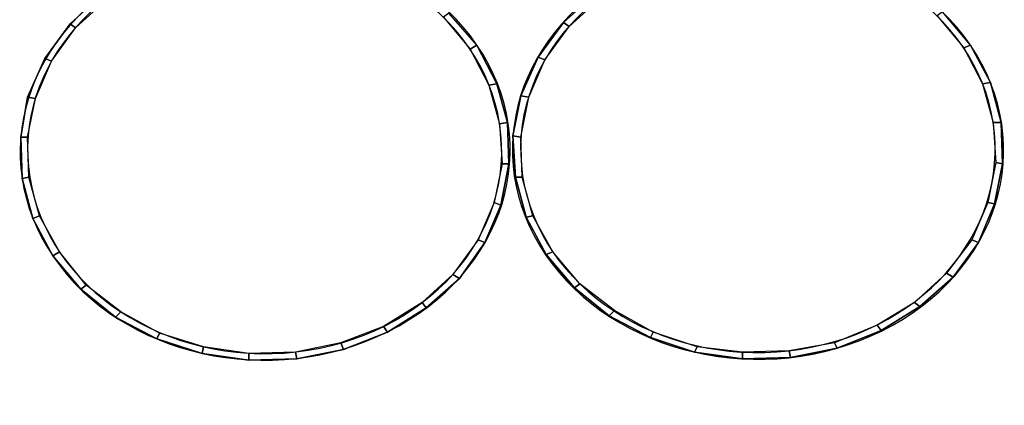
# Model space of a CAD drawing. Units: millimetres. Extents: x 2412 to 5718, y -1378 to 1875.
# Drawn here: x 3899 to 4369, y -400 to -216 of the extents above; entities that cross this region are included whole.
import ezdxf

# ---------------------------------------------------------------- set-up
doc = ezdxf.new("R2010")
doc.units = ezdxf.units.MM
doc.layers.add('МАФЫ НАШИ', color=7, linetype='Continuous', lineweight=25)

# ---------------------------------------------------------------- blocks, each defined once
blk = doc.blocks.new('прт78щл')
at = {"layer": 'МАФЫ НАШИ', "lineweight": 25}
for points in [[(3939.13, -203.1), (3923.2, -217.76), (3939.13, -203.1)], [(4174.2, -203.1), (4158.91, -217.12), (4174.2, -203.1)], [(3923.2, -217.76), (3911.09, -234.32), (3923.2, -217.76)], [(4158.91, -217.12), (4146.81, -233.68), (4158.91, -217.12)], [(4127.06, -246.42), (4117.5, -227.95), (4127.06, -246.42)], [(4362.77, -245.79), (4353.21, -227.95), (4362.77, -245.79)], [(3911.09, -234.32), (3902.81, -252.79), (3911.09, -234.32)], [(4146.81, -233.68), (4138.53, -252.16), (4146.81, -233.68)], [(4132.15, -264.9), (4127.06, -246.42), (4132.15, -264.9)], [(4367.87, -264.9), (4362.77, -245.79), (4367.87, -264.9)], [(3902.81, -252.79), (3899.63, -271.91), (3902.81, -252.79)], [(4138.53, -252.16), (4134.7, -271.27), (4138.53, -252.16)], [(4132.79, -284.65), (4132.15, -264.9), (4132.79, -284.65)], [(4368.5, -284.65), (4367.87, -264.9), (4368.5, -284.65)], [(3899.63, -271.91), (3900.26, -291.66), (3899.63, -271.91)], [(4134.7, -271.27), (4135.98, -291.02), (4134.7, -271.27)], [(4128.97, -304.4), (4132.79, -284.65), (4128.97, -304.4)], [(4364.68, -303.76), (4368.5, -284.65), (4364.68, -303.76)], [(4135.98, -291.02), (4141.07, -310.13), (4135.98, -291.02)], [(3900.26, -291.66), (3905.36, -310.77), (3900.26, -291.66)], [(4121.32, -322.23), (4128.97, -304.4), (4121.32, -322.23)], [(4357.04, -322.23), (4364.68, -303.76), (4357.04, -322.23)], [(4141.07, -310.13), (4150.63, -327.97), (4141.07, -310.13)], [(3905.36, -310.77), (3914.92, -328.6), (3905.36, -310.77)], [(4109.22, -339.43), (4121.32, -322.23), (4109.22, -339.43)], [(4344.93, -338.8), (4357.04, -322.23), (4344.93, -338.8)], [(3914.92, -328.6), (3928.3, -344.53), (3914.92, -328.6)], [(4150.63, -327.97), (4164.01, -343.89), (4150.63, -327.97)], [(4093.29, -353.45), (4109.22, -339.43), (4093.29, -353.45)], [(4329.01, -352.81), (4344.93, -338.8), (4329.01, -352.81)], [(3928.3, -344.53), (3944.86, -357.91), (3928.3, -344.53)], [(4164.01, -343.89), (4180.57, -357.27), (4164.01, -343.89)], [(4074.82, -364.92), (4093.29, -353.45), (4074.82, -364.92)], [(4180.57, -357.27), (4200.32, -367.47), (4180.57, -357.27)], [(4310.53, -364.28), (4329.01, -352.81), (4310.53, -364.28)], [(3944.86, -357.91), (3964.61, -368.1), (3944.86, -357.91)], [(4053.8, -373.2), (4074.82, -364.92), (4053.8, -373.2)], [(4289.51, -372.56), (4310.53, -364.28), (4289.51, -372.56)], [(3964.61, -368.1), (3986.27, -375.11), (3964.61, -368.1)], [(4200.32, -367.47), (4221.34, -374.47), (4200.32, -367.47)], [(3986.27, -375.11), (4008.56, -378.3), (3986.27, -375.11)], [(4031.5, -377.66), (4053.8, -373.2), (4031.5, -377.66)], [(4221.34, -374.47), (4244.28, -377.66), (4221.34, -374.47)], [(4267.21, -377.02), (4289.51, -372.56), (4267.21, -377.02)], [(4008.56, -378.3), (4031.5, -377.66), (4008.56, -378.3)], [(4244.28, -377.66), (4267.21, -377.02), (4244.28, -377.66)]]:
    blk.add_lwpolyline(points, dxfattribs=at)
for points in [[(3923.2, -217.76), (3925.75, -219.67), (3941.04, -205.65), (3939.13, -203.1)], [(4158.91, -217.12), (4161.46, -219.03), (4176.75, -205.01), (4174.2, -203.1)], [(4104.12, -212.66), (4101.58, -214.57), (4114.32, -229.86), (4117.5, -227.95)], [(4339.84, -212.02), (4337.29, -213.93), (4350.03, -229.22), (4353.21, -227.95)], [(3911.09, -234.32), (3914.28, -235.59), (3925.75, -219.67), (3923.2, -217.76)], [(4146.81, -233.68), (4149.99, -234.96), (4161.46, -219.03), (4158.91, -217.12)], [(4117.5, -227.95), (4114.32, -229.86), (4123.24, -247.06), (4127.06, -246.42)], [(4353.21, -227.95), (4350.03, -229.22), (4358.95, -246.42), (4362.77, -245.79)], [(3902.81, -252.79), (3906.64, -253.43), (3914.28, -235.59), (3911.09, -234.32)], [(4138.53, -252.16), (4142.35, -252.79), (4149.99, -234.96), (4146.81, -233.68)], [(4127.06, -246.42), (4123.24, -247.06), (4128.33, -265.54), (4132.15, -264.9)], [(4362.77, -245.79), (4358.95, -246.42), (4364.04, -264.9), (4367.87, -264.9)], [(3899.63, -271.91), (3902.81, -271.91), (3906.64, -253.43), (3902.81, -252.79)], [(4134.7, -271.27), (4138.53, -271.91), (4142.35, -252.79), (4138.53, -252.16)], [(4132.15, -264.9), (4128.33, -265.54), (4129.61, -284.65), (4132.79, -284.65)], [(4367.87, -264.9), (4364.04, -264.9), (4365.32, -284.01), (4368.5, -284.65)], [(3900.26, -291.66), (3903.45, -291.02), (3902.81, -271.91), (3899.63, -271.91)], [(4135.98, -291.02), (4139.16, -291.02), (4138.53, -271.91), (4134.7, -271.27)], [(4132.79, -284.65), (4129.61, -284.65), (4125.78, -303.12), (4128.97, -304.4)], [(4368.5, -284.65), (4365.32, -284.01), (4361.5, -303.12), (4364.68, -303.76)], [(3905.36, -310.77), (3908.55, -309.49), (3903.45, -291.02), (3900.26, -291.66)], [(4141.07, -310.13), (4144.26, -309.49), (4139.16, -291.02), (4135.98, -291.02)], [(4128.97, -304.4), (4125.78, -303.12), (4118.14, -320.96), (4121.32, -322.23)], [(4364.68, -303.76), (4361.5, -303.12), (4353.85, -320.96), (4357.04, -322.23)], [(3914.92, -328.6), (3918.1, -326.69), (3908.55, -309.49), (3905.36, -310.77)], [(4150.63, -327.97), (4153.81, -326.69), (4144.26, -309.49), (4141.07, -310.13)], [(4121.32, -322.23), (4118.14, -320.96), (4106.03, -337.52), (4109.22, -339.43)], [(4357.04, -322.23), (4353.85, -320.96), (4341.75, -336.89), (4344.93, -338.8)], [(3928.3, -344.53), (3930.84, -342.62), (3918.1, -326.69), (3914.92, -328.6)], [(4164.01, -343.89), (4166.56, -341.98), (4153.81, -326.69), (4150.63, -327.97)], [(4109.22, -339.43), (4106.03, -337.52), (4091.38, -350.9), (4093.29, -353.45)], [(4344.93, -338.8), (4341.75, -336.89), (4326.46, -350.9), (4329.01, -352.81)], [(3944.86, -357.91), (3947.41, -355.36), (3930.84, -342.62), (3928.3, -344.53)], [(4180.57, -357.27), (4183.12, -354.72), (4166.56, -341.98), (4164.01, -343.89)], [(4093.29, -353.45), (4091.38, -350.9), (4072.91, -362.37), (4074.82, -364.92)], [(4329.01, -352.81), (4326.46, -350.9), (4308.62, -361.73), (4310.53, -364.28)], [(3964.61, -368.1), (3965.88, -365.55), (3947.41, -355.36), (3944.86, -357.91)], [(4200.32, -367.47), (4201.59, -364.92), (4183.12, -354.72), (4180.57, -357.27)], [(4310.53, -364.28), (4308.62, -361.73), (4288.23, -370.01), (4289.51, -372.56)], [(3986.27, -375.11), (3986.9, -371.92), (3965.88, -365.55), (3964.61, -368.1)], [(4074.82, -364.92), (4072.91, -362.37), (4052.52, -370.01), (4053.8, -373.2)], [(4221.34, -374.47), (4222.62, -371.92), (4201.59, -364.92), (4200.32, -367.47)], [(4053.8, -373.2), (4052.52, -370.01), (4030.86, -374.47), (4031.5, -377.66)], [(4289.51, -372.56), (4288.23, -370.01), (4266.57, -373.84), (4267.21, -377.02)], [(4008.56, -378.3), (4008.56, -375.11), (3986.9, -371.92), (3986.27, -375.11)], [(4031.5, -377.66), (4030.86, -374.47), (4008.56, -375.11), (4008.56, -378.3)], [(4244.28, -377.66), (4244.28, -374.47), (4222.62, -371.92), (4221.34, -374.47)], [(4267.21, -377.02), (4266.57, -373.84), (4244.28, -374.47), (4244.28, -377.66)]]:
    blk.add_lwpolyline(points, close=True, dxfattribs=at)
at = {"layer": 'МАФЫ НАШИ', "color": 251, "lineweight": 25}
for points in [[(3939.13, -203.1), (3923.2, -217.76), (3939.13, -203.1)], [(4174.2, -203.1), (4158.91, -217.12), (4174.2, -203.1)], [(3923.2, -217.76), (3911.09, -234.32), (3923.2, -217.76)], [(4158.91, -217.12), (4146.81, -233.68), (4158.91, -217.12)], [(4127.06, -246.42), (4117.5, -227.95), (4127.06, -246.42)], [(4362.77, -245.79), (4353.21, -227.95), (4362.77, -245.79)], [(3911.09, -234.32), (3902.81, -252.79), (3911.09, -234.32)], [(4146.81, -233.68), (4138.53, -252.16), (4146.81, -233.68)], [(4132.15, -264.9), (4127.06, -246.42), (4132.15, -264.9)], [(4367.87, -264.9), (4362.77, -245.79), (4367.87, -264.9)], [(3902.81, -252.79), (3899.63, -271.91), (3902.81, -252.79)], [(4138.53, -252.16), (4134.7, -271.27), (4138.53, -252.16)], [(4132.79, -284.65), (4132.15, -264.9), (4132.79, -284.65)], [(4368.5, -284.65), (4367.87, -264.9), (4368.5, -284.65)], [(3899.63, -271.91), (3900.26, -291.66), (3899.63, -271.91)], [(4134.7, -271.27), (4135.98, -291.02), (4134.7, -271.27)], [(4128.97, -304.4), (4132.79, -284.65), (4128.97, -304.4)], [(4364.68, -303.76), (4368.5, -284.65), (4364.68, -303.76)], [(4135.98, -291.02), (4141.07, -310.13), (4135.98, -291.02)], [(3900.26, -291.66), (3905.36, -310.77), (3900.26, -291.66)], [(4121.32, -322.23), (4128.97, -304.4), (4121.32, -322.23)], [(4357.04, -322.23), (4364.68, -303.76), (4357.04, -322.23)], [(4141.07, -310.13), (4150.63, -327.97), (4141.07, -310.13)], [(3905.36, -310.77), (3914.92, -328.6), (3905.36, -310.77)], [(4109.22, -339.43), (4121.32, -322.23), (4109.22, -339.43)], [(4344.93, -338.8), (4357.04, -322.23), (4344.93, -338.8)], [(3914.92, -328.6), (3928.3, -344.53), (3914.92, -328.6)], [(4150.63, -327.97), (4164.01, -343.89), (4150.63, -327.97)], [(4093.29, -353.45), (4109.22, -339.43), (4093.29, -353.45)], [(4329.01, -352.81), (4344.93, -338.8), (4329.01, -352.81)], [(3928.3, -344.53), (3944.86, -357.91), (3928.3, -344.53)], [(4164.01, -343.89), (4180.57, -357.27), (4164.01, -343.89)], [(4074.82, -364.92), (4093.29, -353.45), (4074.82, -364.92)], [(4180.57, -357.27), (4200.32, -367.47), (4180.57, -357.27)], [(4310.53, -364.28), (4329.01, -352.81), (4310.53, -364.28)], [(3944.86, -357.91), (3964.61, -368.1), (3944.86, -357.91)], [(4053.8, -373.2), (4074.82, -364.92), (4053.8, -373.2)], [(4289.51, -372.56), (4310.53, -364.28), (4289.51, -372.56)], [(3964.61, -368.1), (3986.27, -375.11), (3964.61, -368.1)], [(4200.32, -367.47), (4221.34, -374.47), (4200.32, -367.47)], [(3986.27, -375.11), (4008.56, -378.3), (3986.27, -375.11)], [(4031.5, -377.66), (4053.8, -373.2), (4031.5, -377.66)], [(4221.34, -374.47), (4244.28, -377.66), (4221.34, -374.47)], [(4267.21, -377.02), (4289.51, -372.56), (4267.21, -377.02)], [(4008.56, -378.3), (4031.5, -377.66), (4008.56, -378.3)], [(4244.28, -377.66), (4267.21, -377.02), (4244.28, -377.66)]]:
    blk.add_lwpolyline(points, dxfattribs=at)
for points in [[(3923.2, -217.76), (3925.75, -219.67), (3941.04, -205.65), (3939.13, -203.1)], [(4158.91, -217.12), (4161.46, -219.03), (4176.75, -205.01), (4174.2, -203.1)], [(4104.12, -212.66), (4101.58, -214.57), (4114.32, -229.86), (4117.5, -227.95)], [(4339.84, -212.02), (4337.29, -213.93), (4350.03, -229.22), (4353.21, -227.95)], [(3911.09, -234.32), (3914.28, -235.59), (3925.75, -219.67), (3923.2, -217.76)], [(4146.81, -233.68), (4149.99, -234.96), (4161.46, -219.03), (4158.91, -217.12)], [(4117.5, -227.95), (4114.32, -229.86), (4123.24, -247.06), (4127.06, -246.42)], [(4353.21, -227.95), (4350.03, -229.22), (4358.95, -246.42), (4362.77, -245.79)], [(3902.81, -252.79), (3906.64, -253.43), (3914.28, -235.59), (3911.09, -234.32)], [(4138.53, -252.16), (4142.35, -252.79), (4149.99, -234.96), (4146.81, -233.68)], [(4127.06, -246.42), (4123.24, -247.06), (4128.33, -265.54), (4132.15, -264.9)], [(4362.77, -245.79), (4358.95, -246.42), (4364.04, -264.9), (4367.87, -264.9)], [(3899.63, -271.91), (3902.81, -271.91), (3906.64, -253.43), (3902.81, -252.79)], [(4134.7, -271.27), (4138.53, -271.91), (4142.35, -252.79), (4138.53, -252.16)], [(4132.15, -264.9), (4128.33, -265.54), (4129.61, -284.65), (4132.79, -284.65)], [(4367.87, -264.9), (4364.04, -264.9), (4365.32, -284.01), (4368.5, -284.65)], [(3900.26, -291.66), (3903.45, -291.02), (3902.81, -271.91), (3899.63, -271.91)], [(4135.98, -291.02), (4139.16, -291.02), (4138.53, -271.91), (4134.7, -271.27)], [(4132.79, -284.65), (4129.61, -284.65), (4125.78, -303.12), (4128.97, -304.4)], [(4368.5, -284.65), (4365.32, -284.01), (4361.5, -303.12), (4364.68, -303.76)], [(3905.36, -310.77), (3908.55, -309.49), (3903.45, -291.02), (3900.26, -291.66)], [(4141.07, -310.13), (4144.26, -309.49), (4139.16, -291.02), (4135.98, -291.02)], [(4128.97, -304.4), (4125.78, -303.12), (4118.14, -320.96), (4121.32, -322.23)], [(4364.68, -303.76), (4361.5, -303.12), (4353.85, -320.96), (4357.04, -322.23)], [(3914.92, -328.6), (3918.1, -326.69), (3908.55, -309.49), (3905.36, -310.77)], [(4150.63, -327.97), (4153.81, -326.69), (4144.26, -309.49), (4141.07, -310.13)], [(4121.32, -322.23), (4118.14, -320.96), (4106.03, -337.52), (4109.22, -339.43)], [(4357.04, -322.23), (4353.85, -320.96), (4341.75, -336.89), (4344.93, -338.8)], [(3928.3, -344.53), (3930.84, -342.62), (3918.1, -326.69), (3914.92, -328.6)], [(4164.01, -343.89), (4166.56, -341.98), (4153.81, -326.69), (4150.63, -327.97)], [(4109.22, -339.43), (4106.03, -337.52), (4091.38, -350.9), (4093.29, -353.45)], [(4344.93, -338.8), (4341.75, -336.89), (4326.46, -350.9), (4329.01, -352.81)], [(3944.86, -357.91), (3947.41, -355.36), (3930.84, -342.62), (3928.3, -344.53)], [(4180.57, -357.27), (4183.12, -354.72), (4166.56, -341.98), (4164.01, -343.89)], [(4093.29, -353.45), (4091.38, -350.9), (4072.91, -362.37), (4074.82, -364.92)], [(4329.01, -352.81), (4326.46, -350.9), (4308.62, -361.73), (4310.53, -364.28)], [(3964.61, -368.1), (3965.88, -365.55), (3947.41, -355.36), (3944.86, -357.91)], [(4200.32, -367.47), (4201.59, -364.92), (4183.12, -354.72), (4180.57, -357.27)], [(4310.53, -364.28), (4308.62, -361.73), (4288.23, -370.01), (4289.51, -372.56)], [(3986.27, -375.11), (3986.9, -371.92), (3965.88, -365.55), (3964.61, -368.1)], [(4074.82, -364.92), (4072.91, -362.37), (4052.52, -370.01), (4053.8, -373.2)], [(4221.34, -374.47), (4222.62, -371.92), (4201.59, -364.92), (4200.32, -367.47)], [(4053.8, -373.2), (4052.52, -370.01), (4030.86, -374.47), (4031.5, -377.66)], [(4289.51, -372.56), (4288.23, -370.01), (4266.57, -373.84), (4267.21, -377.02)], [(4008.56, -378.3), (4008.56, -375.11), (3986.9, -371.92), (3986.27, -375.11)], [(4031.5, -377.66), (4030.86, -374.47), (4008.56, -375.11), (4008.56, -378.3)], [(4244.28, -377.66), (4244.28, -374.47), (4222.62, -371.92), (4221.34, -374.47)], [(4267.21, -377.02), (4266.57, -373.84), (4244.28, -374.47), (4244.28, -377.66)]]:
    blk.add_lwpolyline(points, close=True, dxfattribs=at)
at = {"layer": 'МАФЫ НАШИ', "lineweight": 25}
for centre, major_axis, ratio, start_param, end_param in [((4016.35, -278.49), (117, 1.47), 0.853591, 0.515845, 6.79903), ((4251.76, -278), (-117.32, 0.53), 0.851747, 3.671548, 9.954733), ((4016.11, -278.27), (-113.23, 0.67), 0.856763, 3.280068, 9.563253), ((4251.68, -277.68), (113.34, 0.36), 0.855962, 0.128429, 6.411614)]:
    blk.add_ellipse(centre, major_axis=major_axis, ratio=ratio, start_param=start_param, end_param=end_param, dxfattribs=at)
at = {"layer": 'МАФЫ НАШИ', "color": 251, "lineweight": 25}
for centre, major_axis, ratio, start_param, end_param in [((4016.35, -278.49), (117, 1.47), 0.853591, 0.515845, 6.79903), ((4251.76, -278), (-117.32, 0.53), 0.851747, 3.671548, 9.954733), ((4016.11, -278.27), (-113.23, 0.67), 0.856763, 3.280068, 9.563253), ((4251.68, -277.68), (113.34, 0.36), 0.855962, 0.128429, 6.411614)]:
    blk.add_ellipse(centre, major_axis=major_axis, ratio=ratio, start_param=start_param, end_param=end_param, dxfattribs=at)
at = {"layer": 'МАФЫ НАШИ', "lineweight": 25}
blk.add_open_spline([(3579.25, -1378.24), (3559.33, -1375.03), (3539.76, -1371.85), (3488.74, -1363.38), (3457.9, -1358.08), (3398.27, -1347.15), (3369.48, -1341.53), (3314.06, -1329.77), (3287.42, -1323.62), (3236.36, -1310.66), (3211.94, -1303.85), (3180.76, -1294.23), (3173.03, -1291.76), (3159.84, -1287.4), (3154.31, -1285.53), (3144.66, -1282.18), (3140.52, -1280.71), (3133.7, -1278.25), (3131, -1277.27), (3126.14, -1275.47), (3123.96, -1274.65), (3119.61, -1273.01), (3117.44, -1272.18), (3110.92, -1269.67), (3106.58, -1267.96), (3093.56, -1262.73), (3084.89, -1259.12), (3058.96, -1247.89), (3041.74, -1239.88), (2994.36, -1216.31), (2964.46, -1199.67), (2905.95, -1163.47), (2877.33, -1143.92), (2821.87, -1102.2), (2795.02, -1080.04), (2743.54, -1033.42), (2718.9, -1008.98), (2677.6, -964.04), (2660.41, -943.93), (2634.26, -911.01), (2624.77, -898.51), (2606.41, -873.18), (2597.55, -860.36), (2573.77, -824.27), (2559.61, -800.74), (2533.64, -753.28), (2521.84, -729.35), (2500.74, -681.47), (2491.44, -657.51), (2475.41, -609.91), (2468.68, -586.26), (2462.09, -558.04), (2461.01, -553.19), (2459.31, -545.17), (2458.66, -541.98), (2457.79, -537.56), (2457.55, -536.34), (2457.08, -533.87), (2456.84, -532.63), (2456.14, -528.87), (2455.68, -526.32), (2454.31, -518.57), (2453.43, -513.25), (2450.85, -496.8), (2449.23, -485.21), (2446.2, -460.76), (2444.79, -447.91), (2442.13, -420.93), (2440.88, -406.82), (2438.5, -377.35), (2437.37, -362), (2435.13, -330.08), (2434.03, -313.51), (2431.75, -279.19), (2430.57, -261.43), (2429.16, -241.45), (2429.05, -239.81), (2428.84, -236.89), (2428.75, -235.61), (2428.57, -233.07), (2428.48, -231.81), (2428.21, -228.04), (2428.03, -225.54), (2427.49, -218.11), (2427.13, -213.24), (2426.08, -198.86), (2425.39, -189.6), (2423.65, -165.38), (2422.66, -151.05), (2421.03, -124.26), (2420.38, -111.81), (2419.49, -88.82), (2419.25, -78.28), (2419.15, -59.1), (2419.3, -50.48), (2419.92, -35.09), (2420.39, -28.32), (2421.07, -21.31), (2421.18, -20.21), (2421.52, -17.03), (2421.77, -15.03), (2422.14, -12.21), (2422.27, -11.29), (2422.48, -9.9), (2422.55, -9.39), (2422.67, -8.63), (2422.72, -8.34), (2422.81, -7.73), (2422.87, -7.41), (2423.03, -6.4), (2423.16, -5.65), (2423.57, -3.22), (2423.91, -1.34), (2425.04, 4.81), (2425.98, 9.7), (2428.27, 21.27), (2429.63, 27.93), (2432.68, 43.02), (2434.38, 51.44), (2438.01, 70.08), (2439.94, 80.3), (2443.85, 102.58), (2445.84, 114.65), (2449.63, 140.72), (2451.43, 154.73), (2454.54, 184.75), (2455.84, 200.76), (2457.36, 231.4), (2457.75, 245.66), (2457.73, 264.26), (2457.7, 268.02), (2457.59, 274.97), (2457.52, 278.15), (2457.36, 284.07), (2457.27, 286.8), (2457.08, 291.85), (2456.98, 294.19), (2456.76, 298.8), (2456.65, 301.09), (2456.27, 307.91), (2455.98, 312.38), (2455.03, 325.58), (2454.27, 334.1), (2452.02, 355.82), (2450.38, 368.54), (2446.85, 392.4), (2444.97, 403.55), (2441.16, 424.32), (2439.25, 433.94), (2435.52, 451.73), (2433.72, 459.89), (2430.35, 474.8), (2428.78, 481.55), (2425.94, 493.67), (2424.68, 499.05), (2422.49, 508.45), (2421.56, 512.48), (2420.57, 516.95), (2420.34, 517.99), (2419.97, 519.69), (2419.82, 520.39), (2419.56, 521.61), (2419.45, 522.15), (2419.29, 522.91), (2419.24, 523.15), (2419.14, 523.62), (2419.1, 523.85), (2418.95, 524.56), (2418.86, 525.03), (2418.58, 526.45), (2418.39, 527.41), (2417.85, 530.28), (2417.5, 532.22), (2416.51, 538.1), (2415.91, 542.09), (2414.25, 554.66), (2413.44, 563.44), (2412.47, 581.15), (2412.32, 590.09), (2412.7, 607.77), (2413.23, 616.5), (2414.9, 633.42), (2416.04, 641.6), (2418.82, 657.07), (2420.45, 664.36), (2424.01, 677.73), (2425.94, 683.82), (2429.53, 693.7), (2431.18, 697.7), (2433.28, 702.34), (2433.81, 703.46), (2434.69, 705.24), (2435.04, 705.94), (2435.64, 707.12), (2435.9, 707.61), (2436.34, 708.42), (2436.51, 708.75), (2436.87, 709.4), (2437.05, 709.72), (2437.42, 710.39), (2437.61, 710.72), (2438.21, 711.76), (2438.64, 712.49), (2440.03, 714.77), (2441.09, 716.42), (2444.1, 720.92), (2446.24, 723.94), (2451.38, 730.69), (2454.36, 734.43), (2461.28, 742.59), (2465.21, 747.03), (2474.09, 756.57), (2479.04, 761.68), (2489.97, 772.53), (2495.96, 778.27), (2508.97, 790.33), (2515.99, 796.66), (2531.04, 809.88), (2539.06, 816.77), (2559.09, 833.63), (2571.49, 843.83), (2597.9, 865.23), (2611.92, 876.44), (2641.41, 899.94), (2656.88, 912.23), (2689.1, 938.03), (2705.85, 951.53), (2740.43, 979.94), (2758.27, 994.85), (2794.79, 1026.3), (2813.49, 1042.85), (2851.48, 1077.86), (2870.78, 1096.33), (2909.65, 1135.5), (2929.22, 1156.2), (2949.8, 1179.37), (2950.86, 1180.58), (2952.98, 1182.98), (2954.04, 1184.18), (2957.17, 1187.76), (2959.23, 1190.13), (2965.34, 1197.18), (2969.3, 1201.81), (2980.86, 1215.49), (2988.16, 1224.31), (3004.56, 1244.43), (3013.34, 1255.45), (3029.62, 1276.06), (3037.13, 1285.67), (3050.98, 1303.34), (3057.32, 1311.42), (3068.86, 1325.93), (3074.06, 1332.37), (3083.29, 1343.55), (3087.33, 1348.29), (3094.14, 1356.04), (3096.92, 1359.06), (3100.76, 1363.07), (3102.03, 1364.31), (3103.02, 1365.26), (3103.21, 1365.43), (3103.37, 1365.59), (3103.41, 1365.62), (3103.48, 1365.69), (3103.53, 1365.73), (3103.65, 1365.83), (3103.71, 1365.89), (3103.92, 1366.07), (3104.08, 1366.22), (3104.66, 1366.71), (3105.16, 1367.12), (3106.96, 1368.55), (3108.6, 1369.8), (3112.92, 1372.84), (3115.6, 1374.65), (3122.1, 1378.75), (3125.91, 1381.05), (3134.7, 1386.07), (3139.68, 1388.8), (3150.8, 1394.61), (3156.95, 1397.7), (3170.37, 1404.21), (3177.66, 1407.62), (3193.32, 1414.74), (3201.71, 1418.46), (3219.52, 1426.17), (3228.96, 1430.18), (3252.21, 1439.93), (3266.42, 1445.79), (3296.53, 1458.18), (3312.42, 1464.71), (3345.75, 1478.58), (3363.19, 1485.93), (3399.52, 1501.68), (3418.4, 1510.08), (3457.49, 1528.22), (3477.69, 1537.96), (3503.36, 1551.03), (3508.28, 1553.56), (3523.13, 1561.31), (3533.15, 1566.68), (3545.12, 1573.27), (3546.95, 1574.28), (3550.58, 1576.3), (3552.4, 1577.32), (3557.81, 1580.36), (3561.39, 1582.39), (3572.04, 1588.48), (3579.02, 1592.56), (3599.62, 1604.78), (3612.9, 1612.92), (3645.11, 1633.25), (3663.49, 1645.36), (3698.44, 1669.03), (3715, 1680.59), (3746.47, 1702.93), (3761.38, 1713.7), (3789.68, 1734.25), (3803.07, 1744.03), (3828.43, 1762.46), (3840.4, 1771.1), (3862.99, 1787.15), (3873.6, 1794.55), (3893.51, 1808.06), (3902.81, 1814.17), (3920.1, 1825.1), (3928.1, 1829.93), (3942.84, 1838.38), (3949.58, 1842), (3956.51, 1845.5), (3957.28, 1845.88), (3958.82, 1846.64), (3959.59, 1847.02), (3961.9, 1848.15), (3963.45, 1848.88), (3968.11, 1851.06), (3971.22, 1852.46), (3980.55, 1856.48), (3986.76, 1858.93), (3998.89, 1863.3), (4004.82, 1865.22), (4016.16, 1868.49), (4021.57, 1869.85), (4031.62, 1872.03), (4036.27, 1872.85), (4044.58, 1874.03), (4048.23, 1874.39), (4051.78, 1874.62), (4052.25, 1874.64), (4053.58, 1874.71), (4054.52, 1874.75), (4057.49, 1874.83), (4059.7, 1874.84), (4064.65, 1874.73), (4067.39, 1874.62), (4074.68, 1874.15), (4079.52, 1873.71), (4090.42, 1872.4), (4096.47, 1871.53), (4109.8, 1869.26), (4117.08, 1867.87), (4132.83, 1864.53), (4141.31, 1862.57), (4159.43, 1858.08), (4169.07, 1855.54), (4189.47, 1849.9), (4200.23, 1846.79), (4222.84, 1840.05), (4234.69, 1836.41), (4259.44, 1828.67), (4272.34, 1824.57), (4299.2, 1815.98), (4313.15, 1811.49), (4342.1, 1802.23), (4357.1, 1797.45), (4388.16, 1787.73), (4404.23, 1782.78), (4437.47, 1772.85), (4454.64, 1767.86), (4490.12, 1758), (4508.43, 1753.13), (4529.31, 1747.91), (4531.28, 1747.42), (4534.78, 1746.56), (4536.31, 1746.18), (4539.37, 1745.44), (4540.89, 1745.07), (4545.44, 1743.97), (4548.45, 1743.25), (4557.45, 1741.12), (4563.37, 1739.74), (4580.94, 1735.74), (4592.36, 1733.24), (4622.86, 1726.74), (4641.33, 1723.02), (4676.41, 1716.11), (4693, 1712.93), (4724.26, 1706.92), (4738.92, 1704.08), (4766.25, 1698.61), (4778.91, 1695.98), (4802.22, 1690.86), (4812.85, 1688.37), (4832.09, 1683.51), (4840.7, 1681.15), (4855.94, 1676.61), (4862.57, 1674.43), (4869.81, 1671.84), (4871.26, 1671.31), (4873.14, 1670.61), (4873.63, 1670.42), (4874.63, 1670.04), (4875.12, 1669.85), (4876.62, 1669.27), (4877.62, 1668.87), (4880.65, 1667.65), (4882.7, 1666.79), (4888.89, 1664.13), (4893.09, 1662.2), (4904.51, 1656.66), (4911.8, 1652.78), (4921.53, 1647.11), (4924.01, 1645.63), (4928.32, 1642.97), (4930.16, 1641.81), (4933.75, 1639.51), (4935.49, 1638.37), (4938.27, 1636.52), (4939.32, 1635.81), (4941.44, 1634.36), (4942.51, 1633.62), (4945.73, 1631.37), (4947.91, 1629.81), (4954.53, 1624.97), (4959.06, 1621.52), (4971.14, 1611.95), (4978.88, 1605.45), (4994.95, 1591.16), (5003.28, 1583.37), (5020.49, 1566.48), (5029.38, 1557.38), (5047.65, 1537.89), (5057.04, 1527.51), (5076.29, 1505.53), (5086.14, 1493.93), (5099.5, 1477.81), (5102.8, 1473.81), (5109.2, 1465.98), (5112.29, 1462.16), (5117.13, 1456.17), (5118.86, 1454.01), (5122.32, 1449.71), (5124.04, 1447.55), (5129.21, 1441.06), (5132.64, 1436.73), (5142.92, 1423.67), (5149.74, 1414.9), (5170.07, 1388.43), (5183.49, 1370.54), (5223.35, 1316.18), (5249.41, 1279), (5300.65, 1202.92), (5325.84, 1164), (5375.53, 1084.6), (5400.03, 1044.11), (5426.42, 999.28), (5428.56, 995.65), (5432.45, 989.01), (5434.2, 986.02), (5437.69, 980.03), (5439.44, 977.04), (5444.64, 968.09), (5448.09, 962.13), (5458.36, 944.3), (5465.12, 932.47), (5485.1, 897.14), (5498.03, 873.78), (5528.82, 816.69), (5546.21, 783.14), (5579.08, 716.48), (5594.56, 683.36), (5615.67, 635.17), (5622.08, 620.06), (5634.02, 590.97), (5639.57, 576.99), (5646.19, 559.74), (5647.43, 556.48), (5651.12, 546.7), (5653.53, 540.21), (5658.23, 527.3), (5660.53, 520.88), (5667.24, 501.73), (5671.48, 489.12), (5681.59, 457.59), (5687.11, 438.94), (5696.8, 402.88), (5700.98, 385.46), (5707.95, 352.19), (5710.74, 336.34), (5714.57, 309.35), (5715.84, 297.89), (5717.57, 276.34), (5718.02, 266.24), (5718.25, 247.47), (5718.01, 238.81), (5717.37, 228.81), (5717.22, 226.8), (5716.94, 223.54), (5716.82, 222.25), (5716.61, 220.15), (5716.53, 219.32), (5716.38, 218), (5716.33, 217.48), (5716.21, 216.46), (5716.15, 215.95), (5715.96, 214.38), (5715.82, 213.32), (5715.39, 210.07), (5715.07, 207.81), (5713.97, 200.78), (5713.07, 195.73), (5710.91, 184.9), (5709.64, 179.12), (5706.08, 164.24), (5703.58, 154.76), (5697.7, 134.34), (5694.32, 123.4), (5686.69, 100.09), (5682.44, 87.72), (5673.1, 61.62), (5668.02, 47.89), (5657.12, 19.08), (5651.3, 4), (5639.04, -27.47), (5632.6, -43.88), (5619.26, -78.02), (5612.36, -95.77), (5598.26, -132.65), (5591.07, -151.78), (5576.61, -191.5), (5569.33, -212.08), (5554.95, -254.79), (5547.84, -276.91), (5538.19, -309.05), (5535.47, -318.39), (5531.32, -333.02), (5529.87, -338.23), (5527.36, -347.44), (5526.28, -351.42), (5524.2, -359.27), (5523.19, -363.14), (5521.59, -369.32), (5521, -371.64), (5519.84, -376.24), (5519.26, -378.54), (5517.55, -385.42), (5516.44, -389.98), (5513.17, -403.6), (5511.09, -412.59), (5505.13, -439.28), (5501.52, -456.7), (5493.43, -498.18), (5489.27, -521.83), (5481.79, -567.4), (5478.47, -589.34), (5472.36, -631.44), (5469.58, -651.61), (5464.3, -690.14), (5461.81, -708.49), (5456.92, -743.35), (5454.53, -759.84), (5449.73, -790.93), (5447.31, -805.52), (5442.39, -832.75), (5439.89, -845.4), (5434.79, -868.76), (5432.19, -879.48), (5428.44, -893.46), (5427.31, -897.48), (5425.92, -902.21), (5425.66, -903.07), (5424.89, -905.63), (5424.37, -907.33), (5423.3, -910.74), (5422.76, -912.45), (5421.1, -917.57), (5419.94, -920.99), (5416.36, -931.24), (5413.79, -938.07), (5405.53, -958.69), (5399.32, -972.41), (5385.66, -999.28), (5378.21, -1012.43), (5362.28, -1037.85), (5353.8, -1050.12), (5343.44, -1063.73), (5341.95, -1065.65), (5338.91, -1069.53), (5337.35, -1071.48), (5334.17, -1075.4), (5332.56, -1077.35), (5327.66, -1083.2), (5324.3, -1087.09), (5313.93, -1098.71), (5306.64, -1106.41), (5288.22, -1124.73), (5276.73, -1135.27), (5252.34, -1155.92), (5239.44, -1166.03), (5212.37, -1185.65), (5198.19, -1195.16), (5168.75, -1213.43), (5153.48, -1222.19), (5132.11, -1233.51), (5126.38, -1236.46), (5114.33, -1242.47), (5108, -1245.53), (5095.23, -1251.5), (5088.75, -1254.43), (5069.03, -1263.04), (5055.52, -1268.57), (5022.01, -1281.34), (5001.64, -1288.37), (4959.39, -1301.56), (4937.52, -1307.72), (4892.35, -1319.16), (4869.06, -1324.45), (4821.17, -1334.17), (4796.58, -1338.62), (4766.9, -1343.39), (4762.37, -1344.1), (4753.26, -1345.5), (4748.68, -1346.19), (4734.85, -1348.23), (4725.53, -1349.55), (4697.24, -1353.37), (4677.95, -1355.77), (4628.81, -1361.42), (4598.43, -1364.52), (4535.76, -1370.43), (4503.47, -1373.24), (4466.36, -1376.39), (4462.47, -1376.72), (4458.57, -1377.05)], degree=3, knots=[40.257631, 40.257631, 40.257631, 40.257631, 101.696759, 101.696759, 203.393518, 203.393518, 305.090277, 305.090277, 406.787036, 406.787036, 508.483795, 508.483795, 542.696596, 542.696596, 567.865995, 567.865995, 587.145233, 587.145233, 599.86789, 599.86789, 610.243903, 610.243903, 620.619916, 620.619916, 641.371942, 641.371942, 682.875995, 682.875995, 765.8841, 765.8841, 913.06757, 913.06757, 1060.251039, 1060.251039, 1207.434508, 1207.434508, 1354.617977, 1354.617977, 1467.862103, 1467.862103, 1535.723184, 1535.723184, 1603.584265, 1603.584265, 1724.958034, 1724.958034, 1846.331803, 1846.331803, 1967.705573, 1967.705573, 2089.079342, 2089.079342, 2114.303201, 2114.303201, 2130.998257, 2130.998257, 2137.418559, 2137.418559, 2143.838861, 2143.838861, 2156.679466, 2156.679466, 2182.360676, 2182.360676, 2233.723095, 2233.723095, 2285.085514, 2285.085514, 2336.447933, 2336.447933, 2387.810352, 2387.810352, 2439.172771, 2439.172771, 2490.53519, 2490.53519, 2495.119329, 2495.119329, 2498.665941, 2498.665941, 2502.212554, 2502.212554, 2509.305778, 2509.305778, 2523.492227, 2523.492227, 2551.865125, 2551.865125, 2600.311083, 2600.311083, 2648.757041, 2648.757041, 2697.203, 2697.203, 2745.648958, 2745.648958, 2794.094916, 2794.094916, 2803.315748, 2803.315748, 2821.757412, 2821.757412, 2830.954958, 2830.954958, 2836.284867, 2836.284867, 2839.226432, 2839.226432, 2842.167997, 2842.167997, 2848.051127, 2848.051127, 2859.817388, 2859.817388, 2881.666855, 2881.666855, 2903.516323, 2903.516323, 2925.365791, 2925.365791, 2947.215258, 2947.215258, 2969.064726, 2969.064726, 2990.914194, 2990.914194, 3012.763661, 3012.763661, 3030.222974, 3030.222974, 3034.582164, 3034.582164, 3038.208669, 3038.208669, 3041.269988, 3041.269988, 3043.845595, 3043.845595, 3046.421201, 3046.421201, 3051.572413, 3051.572413, 3061.874839, 3061.874839, 3078.802609, 3078.802609, 3095.73038, 3095.73038, 3112.65815, 3112.65815, 3129.585921, 3129.585921, 3146.513691, 3146.513691, 3163.441462, 3163.441462, 3180.369232, 3180.369232, 3185.989225, 3185.989225, 3190.283037, 3190.283037, 3194.058715, 3194.058715, 3195.914837, 3195.914837, 3197.77096, 3197.77096, 3201.483205, 3201.483205, 3208.907695, 3208.907695, 3223.756675, 3223.756675, 3253.454635, 3253.454635, 3315.82427, 3315.82427, 3378.193904, 3378.193904, 3440.563539, 3440.563539, 3502.933174, 3502.933174, 3565.302808, 3565.302808, 3627.672443, 3627.672443, 3680.014846, 3680.014846, 3698.013841, 3698.013841, 3710.470689, 3710.470689, 3719.990922, 3719.990922, 3726.791458, 3726.791458, 3733.856733, 3733.856733, 3740.922008, 3740.922008, 3755.052557, 3755.052557, 3783.313657, 3783.313657, 3825.274402, 3825.274402, 3867.235147, 3867.235147, 3909.195892, 3909.195892, 3951.156638, 3951.156638, 3993.117383, 3993.117383, 4035.078128, 4035.078128, 4077.038873, 4077.038873, 4133.826583, 4133.826583, 4190.614293, 4190.614293, 4247.402003, 4247.402003, 4304.189713, 4304.189713, 4360.977423, 4360.977423, 4417.765133, 4417.765133, 4474.552843, 4474.552843, 4531.340553, 4531.340553, 4534.448976, 4534.448976, 4537.5574, 4537.5574, 4543.774246, 4543.774246, 4556.207939, 4556.207939, 4581.075324, 4581.075324, 4615.203343, 4615.203343, 4649.331361, 4649.331361, 4683.459379, 4683.459379, 4717.587397, 4717.587397, 4751.715415, 4751.715415, 4785.843433, 4785.843433, 4814.412304, 4814.412304, 4823.948604, 4823.948604, 4826.765276, 4826.765276, 4831.476766, 4831.476766, 4836.188255, 4836.188255, 4845.611234, 4845.611234, 4864.457191, 4864.457191, 4900.524057, 4900.524057, 4936.590924, 4936.590924, 4972.65779, 4972.65779, 5008.724656, 5008.724656, 5044.791523, 5044.791523, 5080.858389, 5080.858389, 5116.925255, 5116.925255, 5152.992122, 5152.992122, 5201.361176, 5201.361176, 5249.73023, 5249.73023, 5298.099284, 5298.099284, 5346.468338, 5346.468338, 5394.837392, 5394.837392, 5406.212243, 5406.212243, 5428.961943, 5428.961943, 5433.07258, 5433.07258, 5437.183216, 5437.183216, 5445.404489, 5445.404489, 5461.847034, 5461.847034, 5494.732126, 5494.732126, 5544.379327, 5544.379327, 5594.026528, 5594.026528, 5643.673729, 5643.673729, 5693.32093, 5693.32093, 5742.968132, 5742.968132, 5792.615333, 5792.615333, 5842.262534, 5842.262534, 5891.909735, 5891.909735, 5941.556936, 5941.556936, 5947.809903, 5947.809903, 5954.06287, 5954.06287, 5966.568805, 5966.568805, 5991.580673, 5991.580673, 6041.604409, 6041.604409, 6091.628146, 6091.628146, 6141.651882, 6141.651882, 6191.675619, 6191.675619, 6241.699355, 6241.699355, 6249.580188, 6249.580188, 6264.86328, 6264.86328, 6295.429465, 6295.429465, 6325.995649, 6325.995649, 6369.117363, 6369.117363, 6412.239077, 6412.239077, 6455.360792, 6455.360792, 6498.482506, 6498.482506, 6541.60422, 6541.60422, 6584.725934, 6584.725934, 6627.847649, 6627.847649, 6670.969363, 6670.969363, 6714.091077, 6714.091077, 6757.212791, 6757.212791, 6800.334505, 6800.334505, 6843.45622, 6843.45622, 6886.577934, 6886.577934, 6891.054391, 6891.054391, 6894.522001, 6894.522001, 6897.989612, 6897.989612, 6904.924833, 6904.924833, 6918.795276, 6918.795276, 6946.536162, 6946.536162, 6994.86572, 6994.86572, 7043.195279, 7043.195279, 7091.524838, 7091.524838, 7139.854397, 7139.854397, 7188.183956, 7188.183956, 7236.513515, 7236.513515, 7284.843074, 7284.843074, 7297.539272, 7297.539272, 7302.118194, 7302.118194, 7306.697116, 7306.697116, 7315.854959, 7315.854959, 7334.170646, 7334.170646, 7370.80202, 7370.80202, 7432.555555, 7432.555555, 7453.687226, 7453.687226, 7469.536056, 7469.536056, 7484.636577, 7484.636577, 7493.835134, 7493.835134, 7503.033692, 7503.033692, 7521.430806, 7521.430806, 7558.225035, 7558.225035, 7616.86869, 7616.86869, 7675.512345, 7675.512345, 7734.156, 7734.156, 7792.799655, 7792.799655, 7851.44331, 7851.44331, 7870.47472, 7870.47472, 7888.091944, 7888.091944, 7897.834117, 7897.834117, 7907.57629, 7907.57629, 7927.060635, 7927.060635, 7966.029326, 7966.029326, 8043.966708, 8043.966708, 8199.841472, 8199.841472, 8355.716236, 8355.716236, 8511.590999, 8511.590999, 8525.318929, 8525.318929, 8536.624157, 8536.624157, 8547.929384, 8547.929384, 8570.539839, 8570.539839, 8615.760749, 8615.760749, 8706.202569, 8706.202569, 8838.345764, 8838.345764, 8970.48896, 8970.48896, 9030.928176, 9030.928176, 9086.787404, 9086.787404, 9099.784666, 9099.784666, 9125.779189, 9125.779189, 9151.773712, 9151.773712, 9203.762758, 9203.762758, 9283.776115, 9283.776115, 9363.789472, 9363.789472, 9443.802828, 9443.802828, 9508.51839, 9508.51839, 9573.233952, 9573.233952, 9637.949513, 9637.949513, 9654.641, 9654.641, 9665.822355, 9665.822355, 9673.137741, 9673.137741, 9677.78275, 9677.78275, 9682.427759, 9682.427759, 9691.717776, 9691.717776, 9710.297811, 9710.297811, 9747.45788, 9747.45788, 9784.61795, 9784.61795, 9837.321976, 9837.321976, 9890.026002, 9890.026002, 9942.730027, 9942.730027, 9995.434053, 9995.434053, 10048.138079, 10048.138079, 10100.842105, 10100.842105, 10153.546131, 10153.546131, 10206.250157, 10206.250157, 10258.954183, 10258.954183, 10311.658209, 10311.658209, 10332.820885, 10332.820885, 10344.365516, 10344.365516, 10353.084472, 10353.084472, 10361.441143, 10361.441143, 10366.398596, 10366.398596, 10371.35605, 10371.35605, 10381.270957, 10381.270957, 10401.100771, 10401.100771, 10440.760399, 10440.760399, 10497.75088, 10497.75088, 10554.74136, 10554.74136, 10611.73184, 10611.73184, 10668.72232, 10668.72232, 10725.712801, 10725.712801, 10782.703281, 10782.703281, 10839.693761, 10839.693761, 10896.684242, 10896.684242, 10921.126798, 10921.126798, 10926.623272, 10926.623272, 10937.616222, 10937.616222, 10948.609171, 10948.609171, 10970.59507, 10970.59507, 11014.566868, 11014.566868, 11103.735597, 11103.735597, 11192.904326, 11192.904326, 11282.073055, 11282.073055, 11296.863368, 11296.863368, 11312.203818, 11312.203818, 11327.544267, 11327.544267, 11358.225165, 11358.225165, 11419.586962, 11419.586962, 11505.606606, 11505.606606, 11591.62625, 11591.62625, 11677.645894, 11677.645894, 11763.665538, 11763.665538, 11794.731533, 11794.731533, 11828.452637, 11828.452637, 11862.173741, 11862.173741, 11929.615949, 11929.615949, 12024.748212, 12024.748212, 12119.880476, 12119.880476, 12215.012739, 12215.012739, 12310.145003, 12310.145003, 12327.217014, 12327.217014, 12344.289025, 12344.289025, 12378.433047, 12378.433047, 12446.721092, 12446.721092, 12548.587396, 12548.587396, 12650.453699, 12650.453699, 12662.335784, 12662.335784, 12662.335784, 12662.335784], dxfattribs=at)

msp = doc.modelspace()

# ---------------------------------------------------------------- block references
at = {"layer": 'МАФЫ НАШИ'}
msp.add_blockref('прт78щл', (0, 0), dxfattribs=at)

doc.saveas('drawing.dxf')
